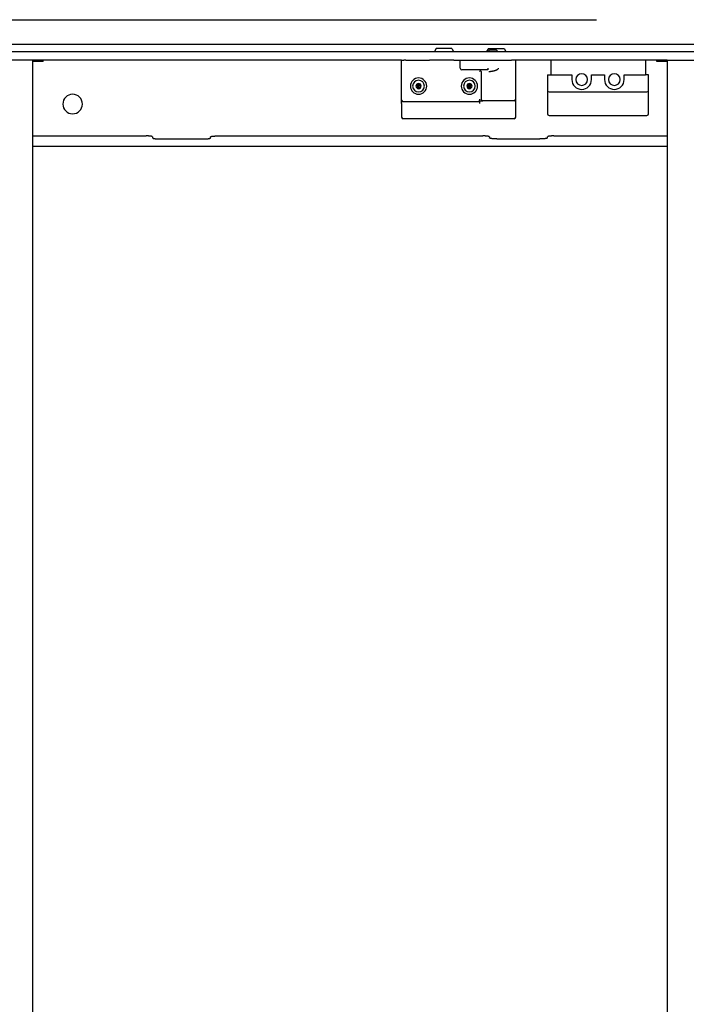
# Model space of a CAD drawing. Extents: x -57 to 354, y -38 to 248.
# Drawn here: x 99 to 102, y 27 to 32 of the extents above; entities that cross this region are included whole.
import ezdxf

# ---------------------------------------------------------------- set-up
doc = ezdxf.new("R2010")
doc.units = 0
doc.header["$MEASUREMENT"] = 0
doc.linetypes.add('CENTER1', pattern=[10, 6.25, -1.25, 1.25, -1.25])
for name, color, linetype in [('_9-0_中心線', 7, 'CONTINUOUS'), ('_9-3_太線２', 7, 'CONTINUOUS'), ('_9-A_中線', 7, 'CONTINUOUS')]:
    doc.layers.add(name, color=color, linetype=linetype)

msp = doc.modelspace()

# ---------------------------------------------------------------- linework, layer by layer
at = {"layer": '_9-0_中心線', "color": 4, "linetype": 'CENTER1'}
msp.add_line((-14.4529, 32.3316), (120.1117, 32.3316), dxfattribs=at)
at = {"layer": '_9-3_太線２', "color": 2, "linetype": 'Continuous'}
msp.add_line((95.6721, 32.2066), (115.4221, 32.2066), dxfattribs=at)
at = {"layer": '_9-A_中線', "color": 7, "linetype": 'Continuous'}
for p, q in [((100.9841, 32.1848), (100.9753, 32.1702)), ((101.0636, 32.1848), (100.9841, 32.1848)), ((101.0636, 32.1848), (101.0723, 32.1702)), ((101.2489, 32.1848), (101.2402, 32.1702)), ((101.2489, 32.1848), (101.3284, 32.1848)), ((101.3284, 32.1848), (101.3371, 32.1702)), ((100.9745, 32.1683), (98.704, 32.1683)), ((101.0732, 32.1683), (100.9745, 32.1683)), ((101.2393, 32.1683), (101.0732, 32.1683)), ((101.338, 32.1683), (101.2393, 32.1683)), ((101.2539, 32.1766), (101.2456, 32.1683)), ((101.2903, 32.1766), (101.2539, 32.1766)), ((101.2903, 32.1766), (101.2986, 32.1683)), ((102.3902, 32.1683), (101.338, 32.1683)), ((98.9382, 32.1269), (98.7445, 32.1269)), ((98.9382, 32.1269), (98.7445, 32.1269)), ((98.9912, 32.1269), (98.9382, 32.1269)), ((98.9382, 22.5363), (98.9382, 32.1269)), ((98.9912, 32.1186), (98.9382, 32.1186)), ((100.8086, 32.1269), (98.9912, 32.1269)), ((98.9912, 32.1186), (98.9912, 32.1269)), ((100.8086, 32.1269), (100.8169, 32.1269)), ((100.8086, 32.1269), (100.8169, 32.1269)), ((100.8086, 31.9233), (100.8086, 32.1269)), ((100.8169, 32.1269), (100.8206, 32.1269)), ((100.8169, 32.1269), (100.8206, 32.1269)), ((100.8302, 32.1269), (100.8206, 32.1269)), ((100.8302, 32.1269), (100.8206, 32.1269)), ((100.8302, 32.1269), (100.8351, 32.1269)), ((100.8302, 32.1269), (100.8351, 32.1269)), ((100.8351, 32.1269), (100.9245, 32.1269)), ((100.8351, 32.1269), (100.9245, 32.1269)), ((100.8351, 32.1269), (100.9245, 32.1269)), ((100.9245, 32.1269), (100.9402, 32.1269)), ((100.9245, 32.1269), (100.9402, 32.1269)), ((100.9245, 32.1269), (100.9402, 32.1269)), ((100.9402, 32.1269), (100.9485, 32.1269)), ((100.9402, 32.1269), (100.9485, 32.1269)), ((100.9402, 32.1269), (100.9485, 32.1269)), ((100.9485, 32.1269), (100.951, 32.1269)), ((100.9485, 32.1269), (100.951, 32.1269)), ((100.9485, 32.1269), (100.951, 32.1269)), ((100.9568, 32.1269), (100.951, 32.1269)), ((100.9568, 32.1269), (100.951, 32.1269)), ((100.9568, 32.1269), (100.951, 32.1269)), ((100.9593, 32.1269), (100.9568, 32.1269)), ((100.9593, 32.1269), (100.9568, 32.1269)), ((100.9593, 32.1269), (100.9568, 32.1269)), ((100.9742, 32.1269), (100.9593, 32.1269)), ((100.9742, 32.1269), (100.9593, 32.1269)), ((100.9742, 32.1269), (100.9593, 32.1269)), ((101.0238, 32.1269), (100.9742, 32.1269)), ((101.0238, 32.1269), (100.9742, 32.1269)), ((101.0735, 32.1269), (101.0238, 32.1269)), ((101.0735, 32.1269), (101.0238, 32.1269)), ((101.0735, 32.1269), (101.0884, 32.1269)), ((101.0735, 32.1269), (101.0884, 32.1269)), ((101.0735, 32.1269), (101.0884, 32.1269)), ((101.0884, 32.1269), (101.09, 32.1269)), ((101.0884, 32.1269), (101.09, 32.1269)), ((101.0884, 32.1269), (101.09, 32.1269)), ((101.09, 32.1269), (101.0909, 32.1269)), ((101.09, 32.1269), (101.0909, 32.1269)), ((101.09, 32.1269), (101.0909, 32.1269)), ((101.0909, 32.1269), (101.0967, 32.1269)), ((101.0909, 32.1269), (101.0967, 32.1269)), ((101.0909, 32.1269), (101.0967, 32.1269)), ((101.0967, 32.1269), (101.0991, 32.1269)), ((101.0967, 32.1269), (101.0991, 32.1269)), ((101.0967, 32.1269), (101.0991, 32.1269)), ((101.0991, 32.1269), (101.1066, 32.1269)), ((101.0991, 32.1269), (101.1066, 32.1269)), ((101.0991, 32.1269), (101.1066, 32.1269)), ((101.1066, 32.1269), (101.1074, 32.1269)), ((101.1066, 32.1269), (101.1074, 32.1269)), ((101.1066, 32.0855), (101.1066, 32.1269)), ((101.1066, 32.1269), (101.1074, 32.1269)), ((101.1074, 32.1269), (101.1397, 32.1269)), ((101.1074, 32.1269), (101.1397, 32.1269)), ((101.1074, 32.1269), (101.1397, 32.1269)), ((101.1397, 32.1269), (101.1968, 32.1269)), ((101.1397, 32.1269), (101.1968, 32.1269)), ((101.1397, 32.1269), (101.1968, 32.1269)), ((101.1968, 32.1269), (101.2051, 32.1269)), ((101.1968, 32.1269), (101.2051, 32.1269)), ((101.1968, 32.1269), (101.2051, 32.1269)), ((101.2051, 32.1269), (101.2307, 32.1269)), ((101.2051, 32.1269), (101.2307, 32.1269)), ((101.2051, 32.1269), (101.2307, 32.1269)), ((101.2307, 32.1269), (101.2374, 32.1269)), ((101.2307, 32.1269), (101.2374, 32.1269)), ((101.2307, 32.1269), (101.2374, 32.1269)), ((101.2374, 32.1269), (101.239, 32.1269)), ((101.2374, 32.1269), (101.239, 32.1269)), ((101.2374, 32.1269), (101.239, 32.1269)), ((101.239, 32.1269), (101.3003, 32.1269)), ((101.239, 32.1269), (101.3003, 32.1269)), ((101.239, 32.1269), (101.3003, 32.1269)), ((101.2464, 32.0855), (101.2464, 32.0772)), ((101.2999, 32.084), (101.3, 32.0844)), ((101.3, 32.0845), (101.3001, 32.0847)), ((101.3, 32.0844), (101.3, 32.0845)), ((101.3, 32.0844), (101.3, 32.0844)), ((101.3001, 32.0849), (101.3001, 32.085)), ((101.3001, 32.085), (101.3002, 32.085)), ((101.3001, 32.0847), (101.3001, 32.0849)), ((101.3001, 32.0847), (101.3001, 32.0847)), ((101.3002, 32.0854), (101.3003, 32.0855)), ((101.3002, 32.0852), (101.3002, 32.0854)), ((101.3002, 32.0854), (101.3002, 32.0854)), ((101.3002, 32.085), (101.3002, 32.0852)), ((101.3003, 32.1269), (101.3069, 32.1269)), ((101.3003, 32.1269), (101.3069, 32.1269)), ((101.3003, 32.1269), (101.3069, 32.1269)), ((101.3069, 32.1269), (101.3383, 32.1269)), ((101.3069, 32.1269), (101.3383, 32.1269)), ((101.3069, 32.1269), (101.3383, 32.1269)), ((101.3383, 32.1269), (101.3466, 32.1269)), ((101.3383, 32.1269), (101.3466, 32.1269)), ((101.3383, 32.1269), (101.3466, 32.1269)), ((101.3466, 32.1269), (101.3615, 32.1269)), ((101.3466, 32.1269), (101.3615, 32.1269)), ((101.3466, 32.1269), (101.3615, 32.1269)), ((101.3615, 32.1269), (101.3665, 32.1269)), ((101.3615, 32.1269), (101.3665, 32.1269)), ((101.3751, 32.1269), (101.3665, 32.1269)), ((101.3751, 32.1269), (101.3665, 32.1269)), ((101.388, 32.1269), (101.3751, 32.1269)), ((101.388, 32.1269), (101.3751, 32.1269)), ((101.5651, 32.1269), (101.388, 32.1269)), ((101.388, 31.9283), (101.388, 32.1269)), ((101.633, 32.1269), (101.5651, 32.1269)), ((101.5651, 32.1269), (101.5651, 32.0524)), ((101.633, 32.1269), (101.5651, 32.1269)), ((101.6793, 32.1269), (101.633, 32.1269)), ((101.6793, 32.1269), (101.633, 32.1269)), ((101.9309, 32.1269), (101.6793, 32.1269)), ((101.9309, 32.1269), (101.6793, 32.1269)), ((101.9773, 32.1269), (101.9309, 32.1269)), ((101.9773, 32.1269), (101.9309, 32.1269)), ((102.0451, 32.1269), (101.9773, 32.1269)), ((102.0451, 32.1269), (101.9773, 32.1269)), ((102.0451, 32.1269), (102.0451, 32.0524)), ((102.1031, 32.1269), (102.0451, 32.1269)), ((102.156, 32.1269), (102.1031, 32.1269)), ((102.1031, 32.1186), (102.1031, 32.1269)), ((102.156, 32.1186), (102.1031, 32.1186)), ((102.156, 32.1269), (102.156, 22.5363)), ((102.156, 32.1269), (102.3497, 32.1269)), ((102.156, 32.1269), (102.3497, 32.1269)), ((101.1397, 32.0772), (101.1149, 32.0772)), ((101.2042, 32.0772), (101.1397, 32.0772)), ((101.2464, 32.0772), (101.2042, 32.0772)), ((101.2042, 32.069), (101.2101, 32.0748)), ((101.2125, 32.069), (101.2125, 31.9283)), ((101.251, 32.069), (101.2538, 32.069)), ((101.2538, 32.069), (101.2539, 32.0691)), ((101.2539, 32.0691), (101.2566, 32.0691)), ((101.2566, 32.0691), (101.2567, 32.0693)), ((101.2567, 32.0693), (101.2584, 32.0693)), ((101.2584, 32.0693), (101.2585, 32.0695)), ((101.2585, 32.0695), (101.2599, 32.0695)), ((101.2599, 32.0695), (101.26, 32.0696)), ((101.26, 32.0696), (101.2612, 32.0696)), ((101.2612, 32.0696), (101.2613, 32.0698)), ((101.2613, 32.0698), (101.2625, 32.0698)), ((101.2625, 32.0698), (101.2626, 32.07)), ((101.2626, 32.07), (101.2637, 32.07)), ((101.2637, 32.07), (101.2638, 32.0701)), ((101.2638, 32.0701), (101.2647, 32.0701)), ((101.2647, 32.0701), (101.2648, 32.0703)), ((101.2648, 32.0703), (101.2658, 32.0703)), ((101.2658, 32.0703), (101.2659, 32.0705)), ((101.2659, 32.0705), (101.2668, 32.0705)), ((101.2668, 32.0705), (101.2669, 32.0706)), ((101.2669, 32.0706), (101.2677, 32.0706)), ((101.2677, 32.0706), (101.2678, 32.0708)), ((101.2678, 32.0708), (101.2686, 32.0708)), ((101.2686, 32.0708), (101.2687, 32.071)), ((101.2687, 32.071), (101.2695, 32.071)), ((101.2695, 32.071), (101.2696, 32.0711)), ((101.2696, 32.0711), (101.2703, 32.0711)), ((101.2703, 32.0711), (101.2705, 32.0713)), ((101.2705, 32.0713), (101.2711, 32.0713)), ((101.2711, 32.0713), (101.2712, 32.0714)), ((101.2712, 32.0714), (101.2719, 32.0714)), ((101.2719, 32.0714), (101.272, 32.0716)), ((101.272, 32.0716), (101.2727, 32.0716)), ((101.2727, 32.0716), (101.2728, 32.0718)), ((101.2728, 32.0718), (101.2734, 32.0718)), ((101.2734, 32.0718), (101.2735, 32.0719)), ((101.2735, 32.0719), (101.2742, 32.0719)), ((101.2742, 32.0719), (101.2743, 32.0721)), ((101.2743, 32.0721), (101.2749, 32.0721)), ((101.2749, 32.0721), (101.275, 32.0723)), ((101.275, 32.0723), (101.2756, 32.0723)), ((101.2756, 32.0723), (101.2757, 32.0724)), ((101.2757, 32.0724), (101.2763, 32.0724)), ((101.2763, 32.0724), (101.2764, 32.0726)), ((101.2764, 32.0726), (101.2769, 32.0726)), ((101.2769, 32.0726), (101.2771, 32.0728)), ((101.2771, 32.0728), (101.2776, 32.0728)), ((101.2776, 32.0728), (101.2777, 32.0729)), ((101.2777, 32.0729), (101.2783, 32.0729)), ((101.2783, 32.0729), (101.2784, 32.0731)), ((101.2784, 32.0731), (101.2789, 32.0731)), ((101.2789, 32.0731), (101.279, 32.0733)), ((101.279, 32.0733), (101.2795, 32.0733)), ((101.2795, 32.0733), (101.2796, 32.0734)), ((101.2796, 32.0734), (101.2801, 32.0734)), ((101.2801, 32.0734), (101.2802, 32.0736)), ((101.2802, 32.0736), (101.2806, 32.0736)), ((101.2806, 32.0736), (101.2808, 32.0738)), ((101.2808, 32.0738), (101.2813, 32.0738)), ((101.2813, 32.0738), (101.2814, 32.0739)), ((101.2814, 32.0739), (101.2818, 32.0739)), ((101.2818, 32.0739), (101.2819, 32.0741)), ((101.2819, 32.0741), (101.2824, 32.0741)), ((101.2824, 32.0741), (101.2825, 32.0743)), ((101.2825, 32.0743), (101.2829, 32.0743)), ((101.2829, 32.0743), (101.283, 32.0744)), ((101.283, 32.0744), (101.2835, 32.0744)), ((101.2835, 32.0744), (101.2836, 32.0746)), ((101.2836, 32.0746), (101.284, 32.0746)), ((101.284, 32.0746), (101.2841, 32.0748)), ((101.2841, 32.0748), (101.2845, 32.0748)), ((101.2845, 32.0748), (101.2846, 32.0749)), ((101.2846, 32.0749), (101.285, 32.0749)), ((101.285, 32.0749), (101.2851, 32.0751)), ((101.2851, 32.0751), (101.2855, 32.0751)), ((101.2855, 32.0751), (101.2856, 32.0753)), ((101.2856, 32.0753), (101.2859, 32.0753)), ((101.2859, 32.0753), (101.286, 32.0754)), ((101.286, 32.0754), (101.2864, 32.0754)), ((101.2864, 32.0754), (101.2866, 32.0756)), ((101.2866, 32.0756), (101.2869, 32.0756)), ((101.2869, 32.0756), (101.287, 32.0758)), ((101.287, 32.0758), (101.2873, 32.0758)), ((101.2873, 32.0758), (101.2874, 32.0759)), ((101.2874, 32.0759), (101.2878, 32.0759)), ((101.2878, 32.0759), (101.2879, 32.0761)), ((101.2879, 32.0761), (101.2882, 32.0761)), ((101.2882, 32.0761), (101.2883, 32.0762)), ((101.2883, 32.0762), (101.2887, 32.0762)), ((101.2887, 32.0762), (101.2888, 32.0764)), ((101.2888, 32.0764), (101.2891, 32.0764)), ((101.2891, 32.0764), (101.2892, 32.0766)), ((101.2892, 32.0766), (101.2895, 32.0766)), ((101.2895, 32.0766), (101.2896, 32.0767)), ((101.2896, 32.0767), (101.2899, 32.0767)), ((101.2899, 32.0767), (101.29, 32.0769)), ((101.29, 32.0769), (101.2902, 32.0769)), ((101.2902, 32.0769), (101.2903, 32.0771)), ((101.2903, 32.0771), (101.2906, 32.0771)), ((101.2906, 32.0771), (101.2907, 32.0772)), ((101.2907, 32.0772), (101.2911, 32.0772)), ((101.2911, 32.0772), (101.2912, 32.0774)), ((101.2912, 32.0774), (101.2914, 32.0774)), ((101.2914, 32.0774), (101.2915, 32.0776)), ((101.2915, 32.0776), (101.2918, 32.0776)), ((101.2918, 32.0776), (101.2919, 32.0777)), ((101.2919, 32.0777), (101.2921, 32.0777)), ((101.2921, 32.0777), (101.2922, 32.0779)), ((101.2922, 32.0779), (101.2925, 32.0779)), ((101.2925, 32.0779), (101.2926, 32.0781)), ((101.2926, 32.0781), (101.2928, 32.0781)), ((101.2928, 32.0781), (101.2929, 32.0782)), ((101.2929, 32.0782), (101.2931, 32.0782)), ((101.2931, 32.0782), (101.2932, 32.0784)), ((101.2932, 32.0784), (101.2934, 32.0784)), ((101.2934, 32.0784), (101.2935, 32.0786)), ((101.2935, 32.0786), (101.2938, 32.0786)), ((101.2938, 32.0786), (101.2939, 32.0787)), ((101.2939, 32.0787), (101.2941, 32.0787)), ((101.2941, 32.0787), (101.2942, 32.0789)), ((101.2942, 32.0789), (101.2944, 32.0789)), ((101.2944, 32.0789), (101.2945, 32.0791)), ((101.2945, 32.0791), (101.2947, 32.0791)), ((101.2947, 32.0791), (101.2948, 32.0792)), ((101.2948, 32.0792), (101.295, 32.0792)), ((101.295, 32.0792), (101.2951, 32.0794)), ((101.2951, 32.0794), (101.2952, 32.0794)), ((101.2952, 32.0794), (101.2953, 32.0796)), ((101.2953, 32.0796), (101.2955, 32.0796)), ((101.2955, 32.0796), (101.2955, 32.0797)), ((101.2955, 32.0797), (101.2957, 32.0797)), ((101.2957, 32.0797), (101.2958, 32.0799)), ((101.2958, 32.0799), (101.296, 32.0799)), ((101.296, 32.0799), (101.2961, 32.0801)), ((101.2961, 32.0801), (101.2962, 32.0801)), ((101.2962, 32.0801), (101.2963, 32.0802)), ((101.2963, 32.0802), (101.2965, 32.0802)), ((101.2965, 32.0802), (101.2966, 32.0804)), ((101.2966, 32.0804), (101.2967, 32.0804)), ((101.2967, 32.0804), (101.2968, 32.0806)), ((101.2968, 32.0806), (101.2969, 32.0806)), ((101.2969, 32.0806), (101.297, 32.0807)), ((101.297, 32.0807), (101.2971, 32.0807)), ((101.2971, 32.0807), (101.2972, 32.0809)), ((101.2972, 32.0809), (101.2974, 32.0809)), ((101.2974, 32.0809), (101.2975, 32.081)), ((101.2975, 32.081), (101.2976, 32.081)), ((101.2976, 32.081), (101.2977, 32.0812)), ((101.2977, 32.0812), (101.2978, 32.0814)), ((101.2977, 32.0812), (101.2977, 32.0812)), ((101.2978, 32.0814), (101.2979, 32.0814)), ((101.2979, 32.0814), (101.298, 32.0815)), ((101.298, 32.0815), (101.2982, 32.0815)), ((101.2982, 32.0815), (101.2983, 32.0817)), ((101.2983, 32.0817), (101.2984, 32.0819)), ((101.2983, 32.0817), (101.2983, 32.0817)), ((101.2984, 32.0819), (101.2985, 32.0819)), ((101.2985, 32.0819), (101.2986, 32.082)), ((101.2986, 32.082), (101.2987, 32.082)), ((101.2987, 32.082), (101.2987, 32.0822)), ((101.2987, 32.0822), (101.2988, 32.0822)), ((101.2988, 32.0822), (101.2989, 32.0824)), ((101.2989, 32.0824), (101.299, 32.0824)), ((101.299, 32.0824), (101.299, 32.0825)), ((101.299, 32.0825), (101.2991, 32.0825)), ((101.2991, 32.0825), (101.2993, 32.0829)), ((101.2993, 32.0829), (101.2994, 32.083)), ((101.2993, 32.0829), (101.2993, 32.0829)), ((101.2994, 32.083), (101.2995, 32.0832)), ((101.2994, 32.083), (101.2994, 32.083)), ((101.2995, 32.0832), (101.2996, 32.0832)), ((101.2996, 32.0834), (101.2997, 32.0835)), ((101.2996, 32.0832), (101.2996, 32.0834)), ((101.2997, 32.0835), (101.2997, 32.0837)), ((101.2997, 32.0837), (101.2998, 32.0837)), ((101.2997, 32.0835), (101.2997, 32.0835)), ((101.2998, 32.0839), (101.2999, 32.084)), ((101.2998, 32.0837), (101.2998, 32.0839)), ((101.2999, 32.084), (101.2999, 32.084)), ((101.5485, 32.0524), (101.5651, 32.0524)), ((101.5485, 32.0524), (101.5485, 31.973)), ((101.5651, 32.0524), (101.6727, 32.0524)), ((101.6727, 32.0524), (101.6727, 32.0276)), ((101.772, 32.0524), (101.8382, 32.0524)), ((101.772, 32.0276), (101.772, 32.0524)), ((101.8382, 32.0524), (101.8382, 32.0276)), ((101.9375, 32.0276), (101.9375, 32.0524)), ((101.9375, 32.0524), (102.0451, 32.0524)), ((102.0617, 32.0524), (102.0451, 32.0524)), ((102.0617, 31.973), (102.0617, 32.0524)), ((100.8863, 31.9892), (100.8939, 32.0045)), ((100.8947, 31.9882), (100.8883, 31.9869)), ((100.8947, 31.9882), (100.8947, 32.0045)), ((100.8947, 31.9882), (100.9011, 31.9869)), ((100.8956, 32.0045), (100.9031, 31.9892)), ((101.1445, 31.9892), (101.1521, 32.0045)), ((101.1465, 31.9869), (101.1529, 31.9882)), ((101.1529, 31.9882), (101.1529, 32.0045)), ((101.1529, 31.9882), (101.1594, 31.9869)), ((101.1538, 32.0045), (101.1614, 31.9892)), ((101.5485, 31.973), (101.5485, 31.8538)), ((101.5568, 31.9647), (102.0534, 31.9647)), ((102.0617, 31.8538), (102.0617, 31.973)), ((100.8086, 31.9067), (100.8086, 31.9233)), ((100.8086, 31.9067), (100.8086, 31.8372)), ((101.2042, 31.915), (100.8169, 31.915)), ((101.2042, 31.9283), (101.2042, 31.9224)), ((101.2042, 31.92), (101.2042, 31.9224)), ((101.2042, 31.915), (101.2042, 31.92)), ((101.2042, 31.92), (101.2167, 31.92)), ((101.2042, 31.915), (101.2042, 31.9067)), ((101.2125, 31.9283), (101.2125, 31.9271)), ((101.2167, 31.92), (101.2208, 31.92)), ((101.3797, 31.92), (101.2208, 31.92)), ((101.388, 31.9117), (101.388, 31.9283)), ((101.388, 31.8372), (101.388, 31.9117)), ((101.5568, 31.8455), (102.0534, 31.8455)), ((100.9907, 31.829), (100.8169, 31.829)), ((101.0073, 31.829), (100.9907, 31.829)), ((101.0073, 31.829), (100.9907, 31.829)), ((101.0073, 31.829), (100.9907, 31.829)), ((101.0114, 31.829), (101.0073, 31.829)), ((101.0114, 31.829), (101.0073, 31.829)), ((101.0114, 31.829), (101.0073, 31.829)), ((101.0362, 31.829), (101.0114, 31.829)), ((101.0404, 31.829), (101.0362, 31.829)), ((101.0404, 31.829), (101.0362, 31.829)), ((101.0404, 31.829), (101.0362, 31.829)), ((101.0569, 31.829), (101.0404, 31.829)), ((101.0569, 31.829), (101.0404, 31.829)), ((101.0569, 31.829), (101.0404, 31.829)), ((101.3797, 31.829), (101.0569, 31.829)), ((98.9382, 31.7417), (99.5126, 31.7417)), ((99.5155, 31.7417), (99.5126, 31.7417)), ((99.5156, 31.7416), (99.5155, 31.7417)), ((99.5219, 31.7416), (99.5156, 31.7416)), ((99.5221, 31.7414), (99.5219, 31.7416)), ((99.5248, 31.7414), (99.5221, 31.7414)), ((99.5249, 31.7412), (99.5248, 31.7414)), ((99.5267, 31.7412), (99.5249, 31.7412)), ((99.5269, 31.7411), (99.5267, 31.7412)), ((99.5284, 31.7411), (99.5269, 31.7411)), ((99.5286, 31.7409), (99.5284, 31.7411)), ((99.5299, 31.7409), (99.5286, 31.7409)), ((99.5301, 31.7407), (99.5299, 31.7409)), ((99.5314, 31.7407), (99.5301, 31.7407)), ((99.5316, 31.7406), (99.5314, 31.7407)), ((99.5329, 31.7406), (99.5316, 31.7406)), ((99.5331, 31.7404), (99.5329, 31.7406)), ((99.5343, 31.7404), (99.5331, 31.7404)), ((99.5345, 31.7402), (99.5343, 31.7404)), ((99.5359, 31.7402), (99.5345, 31.7402)), ((99.536, 31.7401), (99.5359, 31.7402)), ((99.5376, 31.7401), (99.536, 31.7401)), ((99.5377, 31.7399), (99.5376, 31.7401)), ((99.5388, 31.7399), (99.5377, 31.7399)), ((99.539, 31.7397), (99.5388, 31.7399)), ((99.5398, 31.7397), (99.539, 31.7397)), ((99.5399, 31.7396), (99.5398, 31.7397)), ((99.5405, 31.7396), (99.5399, 31.7396)), ((99.5407, 31.7394), (99.5405, 31.7396)), ((99.5411, 31.7394), (99.5407, 31.7394)), ((99.5412, 31.7392), (99.5411, 31.7394)), ((99.5417, 31.7392), (99.5412, 31.7392)), ((99.5418, 31.7391), (99.5417, 31.7392)), ((99.5421, 31.7391), (99.5418, 31.7391)), ((99.5422, 31.7389), (99.5421, 31.7391)), ((99.5424, 31.7389), (99.5422, 31.7389)), ((99.5425, 31.7387), (99.5424, 31.7389)), ((99.5428, 31.7387), (99.5425, 31.7387)), ((99.5429, 31.7386), (99.5428, 31.7387)), ((99.543, 31.7386), (99.5429, 31.7386)), ((99.5432, 31.7384), (99.543, 31.7386)), ((99.5433, 31.7384), (99.5432, 31.7384)), ((99.5434, 31.7382), (99.5433, 31.7384)), ((99.5435, 31.7382), (99.5434, 31.7382)), ((99.5437, 31.7381), (99.5435, 31.7382)), ((99.5438, 31.7381), (99.5437, 31.7381)), ((99.5439, 31.7379), (99.5438, 31.7381)), ((99.544, 31.7379), (99.5439, 31.7379)), ((99.5442, 31.7377), (99.544, 31.7379)), ((99.5443, 31.7377), (99.5442, 31.7377)), ((99.5444, 31.7376), (99.5443, 31.7377)), ((99.5445, 31.7376), (99.5444, 31.7376)), ((99.5447, 31.7373), (99.5445, 31.7376)), ((99.5449, 31.7373), (99.5447, 31.7373)), ((99.545, 31.7371), (99.5449, 31.7373)), ((99.5451, 31.7371), (99.545, 31.7371)), ((99.5453, 31.7368), (99.5451, 31.7371)), ((99.5454, 31.7368), (99.5453, 31.7368)), ((99.5456, 31.7366), (99.5454, 31.7368)), ((99.5457, 31.7364), (99.5456, 31.7366)), ((99.5457, 31.7365), (99.5457, 31.7321)), ((99.8403, 31.7364), (99.8405, 31.7368)), ((99.8403, 31.7321), (99.8403, 31.7365)), ((99.8405, 31.7368), (99.8407, 31.7368)), ((99.8407, 31.7368), (99.8409, 31.7371)), ((99.8409, 31.7371), (99.841, 31.7371)), ((99.841, 31.7371), (99.8411, 31.7373)), ((99.8411, 31.7373), (99.8412, 31.7373)), ((99.8412, 31.7373), (99.8414, 31.7374)), ((99.8414, 31.7374), (99.8415, 31.7376)), ((99.8415, 31.7376), (99.8416, 31.7376)), ((99.8416, 31.7376), (99.8417, 31.7377)), ((99.8417, 31.7377), (99.8418, 31.7377)), ((99.8418, 31.7377), (99.842, 31.7379)), ((99.842, 31.7379), (99.8421, 31.7379)), ((99.8421, 31.7379), (99.8422, 31.7381)), ((99.8422, 31.7381), (99.8423, 31.7381)), ((99.8423, 31.7381), (99.8425, 31.7382)), ((99.8425, 31.7382), (99.8426, 31.7382)), ((99.8426, 31.7382), (99.8427, 31.7384)), ((99.8427, 31.7384), (99.8428, 31.7384)), ((99.8428, 31.7384), (99.843, 31.7386)), ((99.843, 31.7386), (99.8431, 31.7386)), ((99.8431, 31.7386), (99.8432, 31.7387)), ((99.8432, 31.7387), (99.8435, 31.7387)), ((99.8435, 31.7387), (99.8436, 31.7389)), ((99.8436, 31.7389), (99.8438, 31.7389)), ((99.8438, 31.7389), (99.8439, 31.7391)), ((99.8439, 31.7391), (99.8442, 31.7391)), ((99.8442, 31.7391), (99.8443, 31.7392)), ((99.8443, 31.7392), (99.8448, 31.7392)), ((99.8448, 31.7392), (99.8449, 31.7394)), ((99.8449, 31.7394), (99.8453, 31.7394)), ((99.8453, 31.7394), (99.8455, 31.7396)), ((99.8455, 31.7396), (99.8461, 31.7396)), ((99.8461, 31.7396), (99.8462, 31.7397)), ((99.8462, 31.7397), (99.847, 31.7397)), ((99.847, 31.7397), (99.8472, 31.7399)), ((99.8472, 31.7399), (99.8482, 31.7399)), ((99.8482, 31.7399), (99.8484, 31.7401)), ((99.8484, 31.7401), (99.85, 31.7401)), ((99.85, 31.7401), (99.8501, 31.7402)), ((99.8501, 31.7402), (99.8515, 31.7402)), ((99.8515, 31.7402), (99.8517, 31.7404)), ((99.8517, 31.7404), (99.8529, 31.7404)), ((99.8529, 31.7404), (99.8531, 31.7406)), ((99.8531, 31.7406), (99.8544, 31.7406)), ((99.8544, 31.7406), (99.8546, 31.7407)), ((99.8546, 31.7407), (99.8559, 31.7407)), ((99.8559, 31.7407), (99.8561, 31.7409)), ((99.8561, 31.7409), (99.8574, 31.7409)), ((99.8574, 31.7409), (99.8576, 31.7411)), ((99.8576, 31.7411), (99.8591, 31.7411)), ((99.8591, 31.7411), (99.8592, 31.7412)), ((99.8592, 31.7412), (99.8611, 31.7412)), ((99.8611, 31.7412), (99.8612, 31.7414)), ((99.8612, 31.7414), (99.8639, 31.7414)), ((99.8639, 31.7414), (99.8641, 31.7416)), ((99.8641, 31.7416), (99.8704, 31.7416)), ((99.8704, 31.7416), (99.8705, 31.7417)), ((99.8705, 31.7417), (99.8734, 31.7417)), ((99.8734, 31.7417), (101.2208, 31.7417)), ((101.2237, 31.7417), (101.2208, 31.7417)), ((101.2239, 31.7416), (101.2237, 31.7417)), ((101.2301, 31.7416), (101.2239, 31.7416)), ((101.2303, 31.7414), (101.2301, 31.7416)), ((101.233, 31.7414), (101.2303, 31.7414)), ((101.2332, 31.7412), (101.233, 31.7414)), ((101.235, 31.7412), (101.2332, 31.7412)), ((101.2351, 31.7411), (101.235, 31.7412)), ((101.2366, 31.7411), (101.2351, 31.7411)), ((101.2368, 31.7409), (101.2366, 31.7411)), ((101.2381, 31.7409), (101.2368, 31.7409)), ((101.2383, 31.7407), (101.2381, 31.7409)), ((101.2396, 31.7407), (101.2383, 31.7407)), ((101.2398, 31.7406), (101.2396, 31.7407)), ((101.2412, 31.7406), (101.2398, 31.7406)), ((101.2413, 31.7404), (101.2412, 31.7406)), ((101.2425, 31.7404), (101.2413, 31.7404)), ((101.2427, 31.7402), (101.2425, 31.7404)), ((101.2441, 31.7402), (101.2427, 31.7402)), ((101.2443, 31.7401), (101.2441, 31.7402)), ((101.2458, 31.7401), (101.2443, 31.7401)), ((101.246, 31.7399), (101.2458, 31.7401)), ((101.2471, 31.7399), (101.246, 31.7399)), ((101.2472, 31.7397), (101.2471, 31.7399)), ((101.248, 31.7397), (101.2472, 31.7397)), ((101.2481, 31.7396), (101.248, 31.7397)), ((101.2487, 31.7396), (101.2481, 31.7396)), ((101.2489, 31.7394), (101.2487, 31.7396)), ((101.2493, 31.7394), (101.2489, 31.7394)), ((101.2495, 31.7392), (101.2493, 31.7394)), ((101.2499, 31.7392), (101.2495, 31.7392)), ((101.25, 31.7391), (101.2499, 31.7392)), ((101.2503, 31.7391), (101.25, 31.7391)), ((101.2505, 31.7389), (101.2503, 31.7391)), ((101.2506, 31.7389), (101.2505, 31.7389)), ((101.2507, 31.7387), (101.2506, 31.7389)), ((101.251, 31.7387), (101.2507, 31.7387)), ((101.2511, 31.7386), (101.251, 31.7387)), ((101.2513, 31.7386), (101.2511, 31.7386)), ((101.2514, 31.7384), (101.2513, 31.7386)), ((101.2515, 31.7384), (101.2514, 31.7384)), ((101.2516, 31.7382), (101.2515, 31.7384)), ((101.2518, 31.7382), (101.2516, 31.7382)), ((101.2519, 31.7381), (101.2518, 31.7382)), ((101.252, 31.7381), (101.2519, 31.7381)), ((101.2521, 31.7379), (101.252, 31.7381)), ((101.2523, 31.7379), (101.2521, 31.7379)), ((101.2524, 31.7377), (101.2523, 31.7379)), ((101.2525, 31.7377), (101.2524, 31.7377)), ((101.2526, 31.7376), (101.2525, 31.7377)), ((101.2527, 31.7376), (101.2526, 31.7376)), ((101.253, 31.7373), (101.2527, 31.7376)), ((101.2531, 31.7373), (101.253, 31.7373)), ((101.2532, 31.7371), (101.2531, 31.7373)), ((101.2533, 31.7371), (101.2532, 31.7371)), ((101.2536, 31.7368), (101.2533, 31.7371)), ((101.2537, 31.7368), (101.2536, 31.7368)), ((101.2538, 31.7366), (101.2537, 31.7368)), ((101.2539, 31.7364), (101.2538, 31.7366)), ((101.2539, 31.7365), (101.2539, 31.7321)), ((101.5488, 31.7368), (101.5485, 31.7364)), ((101.5485, 31.7321), (101.5485, 31.7365)), ((101.5489, 31.7368), (101.5488, 31.7368)), ((101.5491, 31.7371), (101.5489, 31.7368)), ((101.5492, 31.7371), (101.5491, 31.7371)), ((101.5494, 31.7373), (101.5492, 31.7371)), ((101.5495, 31.7373), (101.5494, 31.7373)), ((101.5496, 31.7374), (101.5495, 31.7373)), ((101.5497, 31.7376), (101.5496, 31.7374)), ((101.5498, 31.7376), (101.5497, 31.7376)), ((101.5499, 31.7377), (101.5498, 31.7376)), ((101.5501, 31.7377), (101.5499, 31.7377)), ((101.5502, 31.7379), (101.5501, 31.7377)), ((101.5503, 31.7379), (101.5502, 31.7379)), ((101.5504, 31.7381), (101.5503, 31.7379)), ((101.5506, 31.7381), (101.5504, 31.7381)), ((101.5507, 31.7382), (101.5506, 31.7381)), ((101.5508, 31.7382), (101.5507, 31.7382)), ((101.5509, 31.7384), (101.5508, 31.7382)), ((101.5511, 31.7384), (101.5509, 31.7384)), ((101.5512, 31.7386), (101.5511, 31.7384)), ((101.5513, 31.7386), (101.5512, 31.7386)), ((101.5515, 31.7387), (101.5513, 31.7386)), ((101.5517, 31.7387), (101.5515, 31.7387)), ((101.5519, 31.7389), (101.5517, 31.7387)), ((101.552, 31.7389), (101.5519, 31.7389)), ((101.5521, 31.7391), (101.552, 31.7389)), ((101.5524, 31.7391), (101.5521, 31.7391)), ((101.5526, 31.7392), (101.5524, 31.7391)), ((101.553, 31.7392), (101.5526, 31.7392)), ((101.5531, 31.7394), (101.553, 31.7392)), ((101.5536, 31.7394), (101.5531, 31.7394)), ((101.5537, 31.7396), (101.5536, 31.7394)), ((101.5543, 31.7396), (101.5537, 31.7396)), ((101.5545, 31.7397), (101.5543, 31.7396)), ((101.5552, 31.7397), (101.5545, 31.7397)), ((101.5554, 31.7399), (101.5552, 31.7397)), ((101.5565, 31.7399), (101.5554, 31.7399)), ((101.5566, 31.7401), (101.5565, 31.7399)), ((101.5582, 31.7401), (101.5566, 31.7401)), ((101.5584, 31.7402), (101.5582, 31.7401)), ((101.5597, 31.7402), (101.5584, 31.7402)), ((101.5599, 31.7404), (101.5597, 31.7402)), ((101.5611, 31.7404), (101.5599, 31.7404)), ((101.5613, 31.7406), (101.5611, 31.7404)), ((101.5626, 31.7406), (101.5613, 31.7406)), ((101.5628, 31.7407), (101.5626, 31.7406)), ((101.5642, 31.7407), (101.5628, 31.7407)), ((101.5643, 31.7409), (101.5642, 31.7407)), ((101.5657, 31.7409), (101.5643, 31.7409)), ((101.5658, 31.7411), (101.5657, 31.7409)), ((101.5673, 31.7411), (101.5658, 31.7411)), ((101.5675, 31.7412), (101.5673, 31.7411)), ((101.5693, 31.7412), (101.5675, 31.7412)), ((101.5694, 31.7414), (101.5693, 31.7412)), ((101.5722, 31.7414), (101.5694, 31.7414)), ((101.5723, 31.7416), (101.5722, 31.7414)), ((101.5786, 31.7416), (101.5723, 31.7416)), ((101.5787, 31.7417), (101.5786, 31.7416)), ((101.5816, 31.7417), (101.5787, 31.7417)), ((101.5816, 31.7417), (102.156, 31.7417)), ((98.9382, 31.6895), (102.156, 31.6895)), ((99.5457, 31.7321), (99.5458, 31.732)), ((99.5458, 31.732), (99.5459, 31.7318)), ((99.5459, 31.7318), (99.5461, 31.7318)), ((99.5461, 31.7318), (99.5462, 31.7316)), ((99.5462, 31.7316), (99.5463, 31.7315)), ((99.5463, 31.7315), (99.5465, 31.7315)), ((99.5465, 31.7315), (99.5466, 31.7313)), ((99.5466, 31.7313), (99.5467, 31.7311)), ((99.5467, 31.7311), (99.5469, 31.731)), ((99.5469, 31.731), (99.547, 31.731)), ((99.547, 31.731), (99.5472, 31.7308)), ((99.5472, 31.7308), (99.5473, 31.7306)), ((99.5473, 31.7306), (99.5474, 31.7306)), ((99.5474, 31.7306), (99.5476, 31.7305)), ((99.5476, 31.7305), (99.5477, 31.7303)), ((99.5477, 31.7303), (99.5479, 31.7303)), ((99.5479, 31.7303), (99.548, 31.7301)), ((99.548, 31.7301), (99.5481, 31.7301)), ((99.5481, 31.7301), (99.5483, 31.73)), ((99.5483, 31.73), (99.5484, 31.73)), ((99.5484, 31.73), (99.5486, 31.7298)), ((99.5486, 31.7298), (99.5487, 31.7298)), ((99.5487, 31.7298), (99.5489, 31.7296)), ((99.5489, 31.7296), (99.549, 31.7296)), ((99.549, 31.7296), (99.5492, 31.7295)), ((99.5492, 31.7295), (99.5493, 31.7295)), ((99.5493, 31.7295), (99.5495, 31.7293)), ((99.5495, 31.7293), (99.5497, 31.7293)), ((99.5497, 31.7293), (99.5498, 31.7291)), ((99.5498, 31.7291), (99.5501, 31.7291)), ((99.5501, 31.7291), (99.5503, 31.729)), ((99.5503, 31.729), (99.5506, 31.729)), ((99.5506, 31.729), (99.5508, 31.7288)), ((99.5508, 31.7288), (99.5511, 31.7288)), ((99.5511, 31.7288), (99.5513, 31.7286)), ((99.5513, 31.7286), (99.5518, 31.7286)), ((99.5518, 31.7286), (99.552, 31.7285)), ((99.552, 31.7285), (99.5525, 31.7285)), ((99.5525, 31.7285), (99.5527, 31.7283)), ((99.5527, 31.7283), (99.5536, 31.7283)), ((99.5536, 31.7283), (99.5537, 31.7281)), ((99.5537, 31.7281), (99.555, 31.7281)), ((99.555, 31.7281), (99.5552, 31.728)), ((99.5552, 31.728), (99.5564, 31.728)), ((99.5564, 31.728), (99.5566, 31.7278)), ((99.5566, 31.7278), (99.558, 31.7278)), ((99.558, 31.7278), (99.5582, 31.7276)), ((99.5582, 31.7276), (99.5596, 31.7276)), ((99.5596, 31.7276), (99.5598, 31.7275)), ((99.5598, 31.7275), (99.561, 31.7275)), ((99.561, 31.7275), (99.5612, 31.7273)), ((99.5612, 31.7273), (99.5626, 31.7273)), ((99.5626, 31.7273), (99.5628, 31.7272)), ((99.5628, 31.7272), (99.564, 31.7272)), ((99.564, 31.7272), (99.5642, 31.727)), ((99.5642, 31.727), (99.5655, 31.727)), ((99.5655, 31.727), (99.5657, 31.7268)), ((99.5657, 31.7268), (99.5673, 31.7268)), ((99.5673, 31.7268), (99.5675, 31.7267)), ((99.5675, 31.7267), (99.5692, 31.7267)), ((99.5692, 31.7267), (99.5694, 31.7265)), ((99.5694, 31.7265), (99.5718, 31.7265)), ((99.5718, 31.7265), (99.572, 31.7263)), ((99.572, 31.7263), (99.576, 31.7263)), ((99.576, 31.7263), (99.5762, 31.7262)), ((99.5762, 31.7262), (99.5837, 31.7262)), ((99.5837, 31.7261), (99.8022, 31.7261)), ((99.8022, 31.7262), (99.8098, 31.7262)), ((99.8098, 31.7262), (99.81, 31.7263)), ((99.81, 31.7263), (99.814, 31.7263)), ((99.814, 31.7263), (99.8142, 31.7265)), ((99.8142, 31.7265), (99.8166, 31.7265)), ((99.8166, 31.7265), (99.8168, 31.7267)), ((99.8168, 31.7267), (99.8185, 31.7267)), ((99.8185, 31.7267), (99.8187, 31.7268)), ((99.8187, 31.7268), (99.8203, 31.7268)), ((99.8203, 31.7268), (99.8204, 31.727)), ((99.8204, 31.727), (99.8218, 31.727)), ((99.8218, 31.727), (99.822, 31.7272)), ((99.822, 31.7272), (99.8232, 31.7272)), ((99.8232, 31.7272), (99.8234, 31.7273)), ((99.8234, 31.7273), (99.8248, 31.7273)), ((99.8248, 31.7273), (99.825, 31.7275)), ((99.825, 31.7275), (99.8262, 31.7275)), ((99.8262, 31.7275), (99.8264, 31.7276)), ((99.8264, 31.7276), (99.8278, 31.7276)), ((99.8278, 31.7276), (99.828, 31.7278)), ((99.828, 31.7278), (99.8294, 31.7278)), ((99.8294, 31.7278), (99.8296, 31.728)), ((99.8296, 31.728), (99.8308, 31.728)), ((99.8308, 31.728), (99.831, 31.7281)), ((99.831, 31.7281), (99.8323, 31.7281)), ((99.8323, 31.7281), (99.8324, 31.7283)), ((99.8324, 31.7283), (99.8333, 31.7283)), ((99.8333, 31.7283), (99.8335, 31.7285)), ((99.8335, 31.7285), (99.834, 31.7285)), ((99.834, 31.7285), (99.8342, 31.7286)), ((99.8342, 31.7286), (99.8347, 31.7286)), ((99.8347, 31.7286), (99.8349, 31.7288)), ((99.8349, 31.7288), (99.8352, 31.7288)), ((99.8352, 31.7288), (99.8354, 31.729)), ((99.8354, 31.729), (99.8357, 31.729)), ((99.8357, 31.729), (99.8359, 31.7291)), ((99.8359, 31.7291), (99.8362, 31.7291)), ((99.8362, 31.7291), (99.8363, 31.7293)), ((99.8363, 31.7293), (99.8365, 31.7293)), ((99.8365, 31.7293), (99.8367, 31.7295)), ((99.8367, 31.7295), (99.8368, 31.7295)), ((99.8368, 31.7295), (99.837, 31.7296)), ((99.837, 31.7296), (99.8371, 31.7296)), ((99.8371, 31.7296), (99.8373, 31.7298)), ((99.8373, 31.7298), (99.8374, 31.7298)), ((99.8374, 31.7298), (99.8376, 31.73)), ((99.8376, 31.73), (99.8377, 31.73)), ((99.8377, 31.73), (99.8379, 31.7301)), ((99.8379, 31.7301), (99.838, 31.7301)), ((99.838, 31.7301), (99.8381, 31.7303)), ((99.8381, 31.7303), (99.8383, 31.7303)), ((99.8383, 31.7303), (99.8384, 31.7305)), ((99.8384, 31.7305), (99.8386, 31.7306)), ((99.8386, 31.7306), (99.8387, 31.7306)), ((99.8387, 31.7306), (99.8388, 31.7308)), ((99.8388, 31.7308), (99.839, 31.731)), ((99.839, 31.731), (99.8391, 31.731)), ((99.8391, 31.731), (99.8392, 31.7311)), ((99.8392, 31.7311), (99.8394, 31.7313)), ((99.8394, 31.7313), (99.8395, 31.7315)), ((99.8395, 31.7315), (99.8396, 31.7315)), ((99.8396, 31.7315), (99.8399, 31.7318)), ((99.8399, 31.7318), (99.84, 31.7318)), ((99.84, 31.7318), (99.8403, 31.7321)), ((101.254, 31.732), (101.2539, 31.7321)), ((101.2542, 31.7318), (101.254, 31.732)), ((101.2543, 31.7318), (101.2542, 31.7318)), ((101.2544, 31.7316), (101.2543, 31.7318)), ((101.2546, 31.7315), (101.2544, 31.7316)), ((101.2547, 31.7315), (101.2546, 31.7315)), ((101.2548, 31.7313), (101.2547, 31.7315)), ((101.255, 31.7311), (101.2548, 31.7313)), ((101.2551, 31.731), (101.255, 31.7311)), ((101.2552, 31.731), (101.2551, 31.731)), ((101.2554, 31.7308), (101.2552, 31.731)), ((101.2555, 31.7306), (101.2554, 31.7308)), ((101.2557, 31.7306), (101.2555, 31.7306)), ((101.2558, 31.7305), (101.2557, 31.7306)), ((101.2559, 31.7303), (101.2558, 31.7305)), ((101.2561, 31.7303), (101.2559, 31.7303)), ((101.2562, 31.7301), (101.2561, 31.7303)), ((101.2564, 31.7301), (101.2562, 31.7301)), ((101.2565, 31.73), (101.2564, 31.7301)), ((101.2567, 31.73), (101.2565, 31.73)), ((101.2568, 31.7298), (101.2567, 31.73)), ((101.257, 31.7298), (101.2568, 31.7298)), ((101.2571, 31.7296), (101.257, 31.7298)), ((101.2573, 31.7296), (101.2571, 31.7296)), ((101.2574, 31.7295), (101.2573, 31.7296)), ((101.2576, 31.7295), (101.2574, 31.7295)), ((101.2577, 31.7293), (101.2576, 31.7295)), ((101.2579, 31.7293), (101.2577, 31.7293)), ((101.258, 31.7291), (101.2579, 31.7293)), ((101.2584, 31.7291), (101.258, 31.7291)), ((101.2585, 31.729), (101.2584, 31.7291)), ((101.2588, 31.729), (101.2585, 31.729)), ((101.259, 31.7288), (101.2588, 31.729)), ((101.2593, 31.7288), (101.259, 31.7288)), ((101.2595, 31.7286), (101.2593, 31.7288)), ((101.26, 31.7286), (101.2595, 31.7286)), ((101.2602, 31.7285), (101.26, 31.7286)), ((101.2607, 31.7285), (101.2602, 31.7285)), ((101.2609, 31.7283), (101.2607, 31.7285)), ((101.2618, 31.7283), (101.2609, 31.7283)), ((101.262, 31.7281), (101.2618, 31.7283)), ((101.2632, 31.7281), (101.262, 31.7281)), ((101.2634, 31.728), (101.2632, 31.7281)), ((101.2646, 31.728), (101.2634, 31.728)), ((101.2648, 31.7278), (101.2646, 31.728)), ((101.2663, 31.7278), (101.2648, 31.7278)), ((101.2664, 31.7276), (101.2663, 31.7278)), ((101.2679, 31.7276), (101.2664, 31.7276)), ((101.268, 31.7275), (101.2679, 31.7276)), ((101.2693, 31.7275), (101.268, 31.7275)), ((101.2694, 31.7273), (101.2693, 31.7275)), ((101.2708, 31.7273), (101.2694, 31.7273)), ((101.271, 31.7272), (101.2708, 31.7273)), ((101.2722, 31.7272), (101.271, 31.7272)), ((101.2724, 31.727), (101.2722, 31.7272)), ((101.2738, 31.727), (101.2724, 31.727)), ((101.2739, 31.7268), (101.2738, 31.727)), ((101.2755, 31.7268), (101.2739, 31.7268)), ((101.2757, 31.7267), (101.2755, 31.7268)), ((101.2774, 31.7267), (101.2757, 31.7267)), ((101.2776, 31.7265), (101.2774, 31.7267)), ((101.28, 31.7265), (101.2776, 31.7265)), ((101.2802, 31.7263), (101.28, 31.7265)), ((101.2842, 31.7263), (101.2802, 31.7263)), ((101.2844, 31.7262), (101.2842, 31.7263)), ((101.292, 31.7262), (101.2844, 31.7262)), ((101.292, 31.7261), (101.5105, 31.7261)), ((101.518, 31.7262), (101.5105, 31.7262)), ((101.5182, 31.7263), (101.518, 31.7262)), ((101.5223, 31.7263), (101.5182, 31.7263)), ((101.5224, 31.7265), (101.5223, 31.7263)), ((101.5249, 31.7265), (101.5224, 31.7265)), ((101.525, 31.7267), (101.5249, 31.7265)), ((101.5268, 31.7267), (101.525, 31.7267)), ((101.5269, 31.7268), (101.5268, 31.7267)), ((101.5285, 31.7268), (101.5269, 31.7268)), ((101.5287, 31.727), (101.5285, 31.7268)), ((101.5301, 31.727), (101.5287, 31.727)), ((101.5302, 31.7272), (101.5301, 31.727)), ((101.5314, 31.7272), (101.5302, 31.7272)), ((101.5316, 31.7273), (101.5314, 31.7272)), ((101.533, 31.7273), (101.5316, 31.7273)), ((101.5332, 31.7275), (101.533, 31.7273)), ((101.5344, 31.7275), (101.5332, 31.7275)), ((101.5346, 31.7276), (101.5344, 31.7275)), ((101.536, 31.7276), (101.5346, 31.7276)), ((101.5362, 31.7278), (101.536, 31.7276)), ((101.5376, 31.7278), (101.5362, 31.7278)), ((101.5378, 31.728), (101.5376, 31.7278)), ((101.5391, 31.728), (101.5378, 31.728)), ((101.5392, 31.7281), (101.5391, 31.728)), ((101.5405, 31.7281), (101.5392, 31.7281)), ((101.5407, 31.7283), (101.5405, 31.7281)), ((101.5416, 31.7283), (101.5407, 31.7283)), ((101.5417, 31.7285), (101.5416, 31.7283)), ((101.5422, 31.7285), (101.5417, 31.7285)), ((101.5424, 31.7286), (101.5422, 31.7285)), ((101.5429, 31.7286), (101.5424, 31.7286)), ((101.5431, 31.7288), (101.5429, 31.7286)), ((101.5434, 31.7288), (101.5431, 31.7288)), ((101.5436, 31.729), (101.5434, 31.7288)), ((101.5439, 31.729), (101.5436, 31.729)), ((101.5441, 31.7291), (101.5439, 31.729)), ((101.5444, 31.7291), (101.5441, 31.7291)), ((101.5446, 31.7293), (101.5444, 31.7291)), ((101.5447, 31.7293), (101.5446, 31.7293)), ((101.5449, 31.7295), (101.5447, 31.7293)), ((101.545, 31.7295), (101.5449, 31.7295)), ((101.5452, 31.7296), (101.545, 31.7295)), ((101.5453, 31.7296), (101.5452, 31.7296)), ((101.5455, 31.7298), (101.5453, 31.7296)), ((101.5456, 31.7298), (101.5455, 31.7298)), ((101.5458, 31.73), (101.5456, 31.7298)), ((101.5459, 31.73), (101.5458, 31.73)), ((101.5461, 31.7301), (101.5459, 31.73)), ((101.5462, 31.7301), (101.5461, 31.7301)), ((101.5464, 31.7303), (101.5462, 31.7301)), ((101.5465, 31.7303), (101.5464, 31.7303)), ((101.5467, 31.7305), (101.5465, 31.7303)), ((101.5468, 31.7306), (101.5467, 31.7305)), ((101.5469, 31.7306), (101.5468, 31.7306)), ((101.5471, 31.7308), (101.5469, 31.7306)), ((101.5472, 31.731), (101.5471, 31.7308)), ((101.5473, 31.731), (101.5472, 31.731)), ((101.5475, 31.7311), (101.5473, 31.731)), ((101.5476, 31.7313), (101.5475, 31.7311)), ((101.5477, 31.7315), (101.5476, 31.7313)), ((101.5479, 31.7315), (101.5477, 31.7315)), ((101.5481, 31.7318), (101.5479, 31.7315)), ((101.5483, 31.7318), (101.5481, 31.7318)), ((101.5485, 31.7321), (101.5483, 31.7318))]:
    msp.add_line(p, q, dxfattribs=at)
for centre, radius, start, end in [((100.9824, 32.166), 0.00828, 149.0362, 163.9197), ((101.0652, 32.166), 0.00828, 16.0803, 30.9638), ((101.2473, 32.166), 0.00828, 149.0362, 163.9197), ((101.33, 32.166), 0.00828, 16.0803, 30.9638), ((101.1149, 32.0855), 0.00828, 180, 270), ((100.8947, 31.9945), 0.0414, 90, 270), ((100.8947, 31.9945), 0.0414, 270, 90), ((101.1529, 31.9945), 0.0414, 90, 270), ((101.1529, 31.9945), 0.0414, 270, 90), ((101.2042, 32.069), 0.00828, 0, 90), ((101.7223, 32.0276), 0.0298, 90, 270), ((101.7223, 32.0276), 0.0298, 270, 90), ((101.8879, 32.0276), 0.0298, 90, 270), ((101.8879, 32.0276), 0.0298, 270, 90), ((100.8947, 31.9945), 0.0298, 90, 270), ((100.8947, 31.9945), 0.0132, 90, 270), ((100.8947, 31.9945), 0.00993, 123.5573, 56.4427), ((100.8947, 31.9949), 0.00956, 54.964, 125.036), ((100.8947, 31.9945), 0.0298, 270, 90), ((100.8947, 31.9945), 0.0132, 270, 90), ((101.1529, 31.9945), 0.0298, 90, 270), ((101.1529, 31.9945), 0.0132, 90, 270), ((101.1529, 31.9945), 0.00993, 123.5573, 56.4427), ((101.1529, 31.9949), 0.00956, 54.964, 125.036), ((101.1529, 31.9945), 0.0298, 270, 90), ((101.1529, 31.9945), 0.0132, 270, 90), ((101.7223, 32.0276), 0.0497, 180, 0), ((101.8879, 32.0276), 0.0497, 180, 0), ((99.1401, 31.9034), 0.0497, 90, 270), ((99.1401, 31.9034), 0.0497, 270, 90), ((101.5568, 31.973), 0.00828, 180, 270), ((102.0534, 31.973), 0.00828, 270, 360), ((100.8169, 31.9233), 0.00828, 180, 270), ((101.2208, 31.9283), 0.00828, 180, 225), ((101.2208, 31.9283), 0.00828, 225, 270), ((101.3797, 31.9283), 0.00828, 270, 0), ((100.8169, 31.8372), 0.00828, 180, 270), ((101.3797, 31.8372), 0.00828, 270, 0), ((101.5568, 31.8538), 0.00828, 180, 270), ((102.0534, 31.8538), 0.00828, 270, 360)]:
    msp.add_arc(centre, radius, start, end, dxfattribs=at)

doc.saveas('drawing.dxf')
